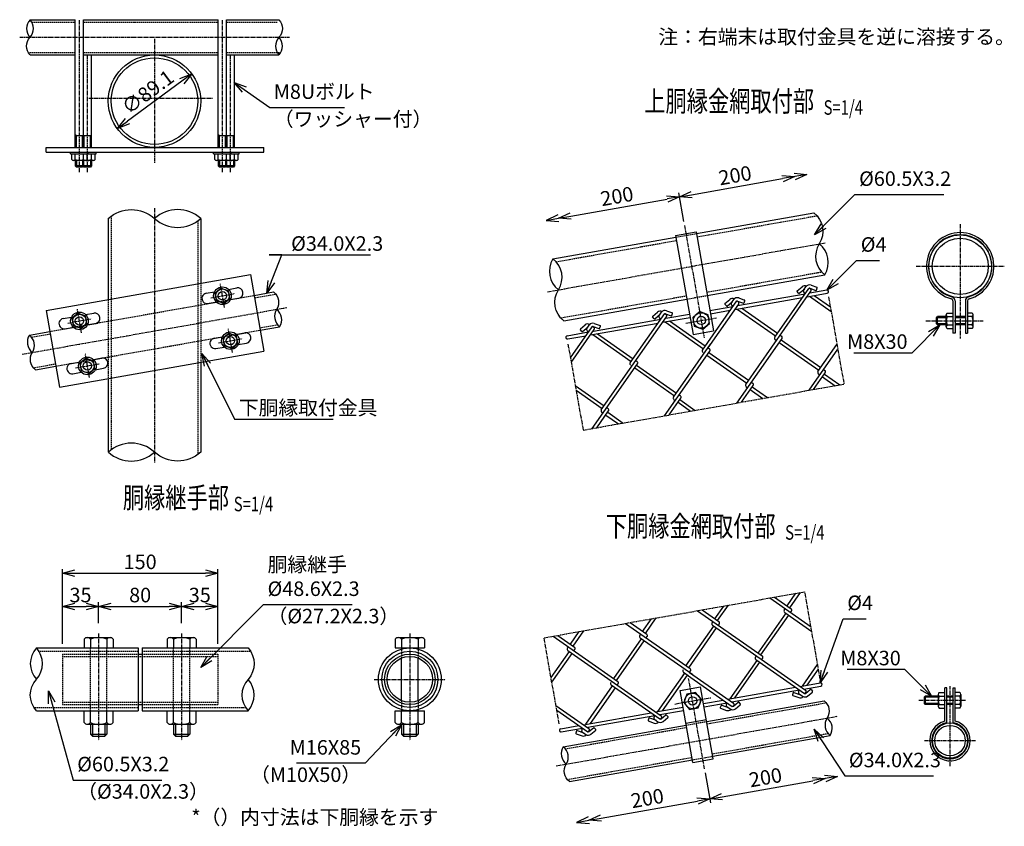
# Model space of a CAD drawing. Units: millimetres. Extents: x 863 to 7308, y -145 to 6803.
# Drawn here: x 966 to 1915, y 286 to 1064 of the extents above; entities that cross this region are included whole.
import ezdxf
from ezdxf.enums import TextEntityAlignment as Align

# ---------------------------------------------------------------- set-up
doc = ezdxf.new("R2010")
doc.units = ezdxf.units.MM
doc.header["$LTSCALE"] = 0.2
doc.linetypes.add('CENTER2', pattern=[28.575, 19.05, -3.175, 3.175, -3.175])
doc.linetypes.add('DASHED2', pattern=[9.525, 6.35, -3.175])
for name, color, linetype in [('CENTER', 6, 'CENTER2'), ('DASH', 30, 'DASHED2'), ('L', 7, 'Continuous'), ('M', 82, 'Continuous'), ('TEXT', 150, 'Continuous')]:
    doc.layers.add(name, color=color, linetype=linetype)
doc.styles.add('NCE', font='romans.shx', dxfattribs={"width": 0.8, "bigfont": 'extfont.shx'})
doc.styles.get("Standard").update_dxf_attribs({"font": 'romans.shx', "width": 0.8, "bigfont": 'extfont.shx'})
doc.dimstyles.new('NCE_new_4', dxfattribs={"dimscale": 4, "dimtxt": 3.5, "dimasz": 3, "dimexe": 1, "dimexo": 1, "dimgap": 1, "dimtad": 1, "dimdsep": 46, "dimtxsty": 'NCE', "dimblk": 'OPEN30', "dimcen": 0, "dimclrd": 7, "dimclre": 7, "dimclrt": 256, "dimaunit": 1, "dimadec": 1, "dimazin": 0, "dimtfac": 1, "dimtix": 1, "dimtmove": 2, "dimatfit": 2, "dimldrblk": 'OPEN30', "dimfxl": 0, "dimtolj": 1, "dimtzin": 0, "dimarcsym": 0})

# ---------------------------------------------------------------- blocks, each defined once
blk = doc.blocks.new('_OPEN30')
at = {"color": 0, "linetype": 'ByBlock'}
for p, q in [((-1, 0.268), (0, 0)), ((0, 0), (-1, -0.268)), ((0, 0), (-1, 0))]:
    blk.add_line(p, q, dxfattribs=at)
blk = doc.blocks.new('Break_Pipe')
blk.add_lwpolyline([(-0.5, 0, -0.388235), (0, 0)], format="xyb")
for centre, start, end in [((0.25, -0.273), 47.5641, 132.4359), ((0.25, 0.273), 227.5641, 312.4359)]:
    blk.add_arc(centre, 0.37, start, end)
blk = doc.blocks.new('Title & Scale')
at = {"layer": 'TEXT', "width": 0.75}
blk.add_attdef('図面名', text='', height=5, dxfattribs=at).set_placement((0, 0), align=Align.BOTTOM_RIGHT)
blk.add_attdef('縮尺', text='', height=3.5, dxfattribs=at).set_placement((0, -0.3), align=Align.BOTTOM_LEFT)
blk = doc.blocks.new('*D24')
at = {"layer": 'TEXT', "color": 7, "lineweight": -2}
for p, q in [((1626.57, 337.94), (1631.69, 308.92)), ((1526.19, 294.38), (1619.18, 310.78))]:
    blk.add_line(p, q, dxfattribs=at)
at = {"layer": 'TEXT', "color": 7, "lineweight": -2, "xscale": 12, "yscale": 12, "zscale": 12}
for p, rotation in [((1631, 312.86), 9.999999999998538), ((1514.37, 292.3), 189.9999999999985)]:
    blk.add_blockref('_OPEN30', p, dxfattribs=dict(at, rotation=rotation))
at = {"layer": 'TEXT', "insert": (1570.77, 313.41), "char_height": 14, "attachment_point": 5, "rotation": 10, "style": 'NCE'}
blk.add_mtext('\\A1;200', dxfattribs=at)
blk = doc.blocks.new('*D25')
at = {"layer": 'TEXT', "color": 7, "lineweight": -2}
for p, q in [((1626.57, 337.94), (1631.69, 308.92)), ((1642.81, 314.95), (1730.37, 330.38))]:
    blk.add_line(p, q, dxfattribs=at)
at = {"layer": 'TEXT', "color": 7, "lineweight": -2, "xscale": 12, "yscale": 12, "zscale": 12}
for p, rotation in [((1742.18, 332.47), 9.999999999998538), ((1631, 312.86), 189.9999999999985)]:
    blk.add_blockref('_OPEN30', p, dxfattribs=dict(at, rotation=rotation))
at = {"layer": 'TEXT', "insert": (1684.68, 333.5), "char_height": 14, "attachment_point": 5, "rotation": 10, "style": 'NCE'}
blk.add_mtext('\\A1;200', dxfattribs=at)
blk = doc.blocks.new('*D81')
at = {"layer": 'TEXT', "color": 7, "lineweight": -2}
for p, q in [((1006.82, 462.3), (1006.82, 502.3)), ((1018.82, 498.3), (1029.82, 498.3)), ((1041.82, 482.3), (1041.82, 502.3))]:
    blk.add_line(p, q, dxfattribs=at)
at = {"layer": 'TEXT', "color": 7, "lineweight": -2, "xscale": 12, "yscale": 12, "zscale": 12, "rotation": 180}
blk.add_blockref('_OPEN30', (1006.82, 498.3), dxfattribs=at)
at = {"layer": 'TEXT', "color": 7, "lineweight": -2, "xscale": 12, "yscale": 12, "zscale": 12}
blk.add_blockref('_OPEN30', (1041.82, 498.3), dxfattribs=at)
at = {"layer": 'TEXT', "insert": (1024.32, 509.3), "char_height": 14, "attachment_point": 5, "style": 'NCE'}
blk.add_mtext('\\A1;35', dxfattribs=at)
blk = doc.blocks.new('*D82')
at = {"layer": 'TEXT', "color": 7, "lineweight": -2}
for p, q in [((1041.82, 482.3), (1041.82, 502.3)), ((1053.82, 498.3), (1109.82, 498.3)), ((1121.82, 482.3), (1121.82, 502.3))]:
    blk.add_line(p, q, dxfattribs=at)
at = {"layer": 'TEXT', "color": 7, "lineweight": -2, "xscale": 12, "yscale": 12, "zscale": 12, "rotation": 180}
blk.add_blockref('_OPEN30', (1041.82, 498.3), dxfattribs=at)
at = {"layer": 'TEXT', "color": 7, "lineweight": -2, "xscale": 12, "yscale": 12, "zscale": 12}
blk.add_blockref('_OPEN30', (1121.82, 498.3), dxfattribs=at)
at = {"layer": 'TEXT', "insert": (1081.82, 509.3), "char_height": 14, "attachment_point": 5, "style": 'NCE'}
blk.add_mtext('\\A1;80', dxfattribs=at)
blk = doc.blocks.new('*D83')
at = {"layer": 'TEXT', "color": 7, "lineweight": -2}
for p, q in [((1121.82, 482.3), (1121.82, 502.3)), ((1133.82, 498.3), (1144.82, 498.3)), ((1156.82, 462.3), (1156.82, 502.3))]:
    blk.add_line(p, q, dxfattribs=at)
at = {"layer": 'TEXT', "color": 7, "lineweight": -2, "xscale": 12, "yscale": 12, "zscale": 12, "rotation": 180}
blk.add_blockref('_OPEN30', (1121.82, 498.3), dxfattribs=at)
at = {"layer": 'TEXT', "color": 7, "lineweight": -2, "xscale": 12, "yscale": 12, "zscale": 12}
blk.add_blockref('_OPEN30', (1156.82, 498.3), dxfattribs=at)
at = {"layer": 'TEXT', "insert": (1139.32, 509.3), "char_height": 14, "attachment_point": 5, "style": 'NCE'}
blk.add_mtext('\\A1;35', dxfattribs=at)
blk = doc.blocks.new('*D84')
at = {"layer": 'TEXT', "color": 7, "lineweight": -2}
for p, q in [((1006.82, 462.3), (1006.82, 534.3)), ((1156.82, 462.3), (1156.82, 534.3)), ((1018.82, 530.3), (1144.82, 530.3))]:
    blk.add_line(p, q, dxfattribs=at)
at = {"layer": 'TEXT', "color": 7, "lineweight": -2, "xscale": 12, "yscale": 12, "zscale": 12, "rotation": 180}
blk.add_blockref('_OPEN30', (1006.82, 530.3), dxfattribs=at)
at = {"layer": 'TEXT', "color": 7, "lineweight": -2, "xscale": 12, "yscale": 12, "zscale": 12}
blk.add_blockref('_OPEN30', (1156.82, 530.3), dxfattribs=at)
at = {"layer": 'TEXT', "insert": (1081.82, 541.3), "char_height": 14, "attachment_point": 5, "style": 'NCE'}
blk.add_mtext('\\A1;150', dxfattribs=at)
blk = doc.blocks.new('*D85')
at = {"layer": 'TEXT', "color": 7, "lineweight": -2}
for p, q in [((1605.86, 869.51), (1600.99, 897.09)), ((1496.88, 874.67), (1589.87, 891.06))]:
    blk.add_line(p, q, dxfattribs=at)
at = {"layer": 'TEXT', "color": 7, "lineweight": -2, "xscale": 12, "yscale": 12, "zscale": 12}
for p, rotation in [((1601.69, 893.15), 9.999999999998614), ((1485.06, 872.58), 189.9999999999986)]:
    blk.add_blockref('_OPEN30', p, dxfattribs=dict(at, rotation=rotation))
at = {"layer": 'TEXT', "insert": (1541.46, 893.7), "char_height": 14, "attachment_point": 5, "rotation": 10, "style": 'NCE'}
blk.add_mtext('\\A1;200', dxfattribs=at)
blk = doc.blocks.new('*D86')
at = {"layer": 'TEXT', "color": 7, "lineweight": -2}
for p, q in [((1613.5, 895.23), (1701.06, 910.67)), ((1605.86, 869.51), (1600.99, 897.09))]:
    blk.add_line(p, q, dxfattribs=at)
at = {"layer": 'TEXT', "color": 7, "lineweight": -2, "xscale": 12, "yscale": 12, "zscale": 12}
for p, rotation in [((1712.87, 912.75), 9.999999999998614), ((1601.69, 893.15), 189.9999999999986)]:
    blk.add_blockref('_OPEN30', p, dxfattribs=dict(at, rotation=rotation))
at = {"layer": 'TEXT', "insert": (1655.37, 913.78), "char_height": 14, "attachment_point": 5, "rotation": 10, "style": 'NCE'}
blk.add_mtext('\\A1;200', dxfattribs=at)
blk = doc.blocks.new('*D105')
at = {"layer": 'TEXT', "color": 7, "lineweight": -2}
blk.add_line((1121.87, 1004.7), (1069.52, 966), dxfattribs=at)
at = {"layer": 'TEXT', "color": 7, "lineweight": -2, "xscale": 12, "yscale": 12, "zscale": 12}
for p, rotation in [((1131.52, 1011.83), 36.47078809850197), ((1059.87, 958.87), 216.470788098502)]:
    blk.add_blockref('_OPEN30', p, dxfattribs=dict(at, rotation=rotation))
at = {"layer": 'TEXT', "insert": (1089.15, 994.2), "char_height": 14, "attachment_point": 5, "rotation": 36.47079, "style": 'NCE'}
blk.add_mtext('\\A1;∅89.1', dxfattribs=at)

msp = doc.modelspace()

# ---------------------------------------------------------------- linework, layer by layer
at = {"layer": 'CENTER'}
for p, q in [((1023.324, 916.902), (1023.324, 1063.902)), ((1161.197, 916.902), (1161.197, 1063.902)), ((965.697, 1046.902), (1225.684, 1046.902)), ((1095.691, 1045.352), (1095.691, 925.452)), ((1030.965, 916.902), (1030.965, 1029.902)), ((1168.838, 916.902), (1168.838, 1029.902)), ((1032.261, 988.293), (1152.261, 988.293)), ((1095.691, 882.265), (1095.691, 637.076)), ((1606.55, 865.57), (1625.651, 757.242)), ((1872.426, 866.664), (1872.426, 756.664)), ((1474.505, 801.656), (1742.299, 848.875)), ((1829.926, 826.164), (1914.926, 826.164)), ((1163.194, 786.497), (1159.201, 809.148)), ((1149.872, 795.826), (1172.523, 799.82)), ((1745.535, 796.632), (1760.345, 712.636)), ((968.158, 741.445), (1223.223, 786.42)), ((1025.321, 762.187), (1021.327, 784.837)), ((1011.999, 771.515), (1034.65, 775.509)), ((1607.927, 771.379), (1637.471, 776.588)), ((1839.426, 773.664), (1894.926, 773.664)), ((1170.835, 743.166), (1166.841, 765.817)), ((1157.513, 752.494), (1180.163, 756.488)), ((1494.27, 751.261), (1508.898, 668.299)), ((1032.962, 718.855), (1028.968, 741.506)), ((1019.64, 728.184), (1042.29, 732.177)), ((1508.898, 668.299), (1760.345, 712.636)), ((1471.182, 468.135), (1722.629, 512.472)), ((1737.44, 428.475), (1722.629, 512.472)), ((1041.819, 472.352), (1041.819, 369.352)), ((1121.819, 472.352), (1121.819, 369.352)), ((1341.819, 472.352), (1341.819, 369.352)), ((1485.81, 385.172), (1471.182, 468.135)), ((1307.519, 428.052), (1376.119, 428.052)), ((1625.88, 341.88), (1610.532, 428.919)), ((1862.576, 344.496), (1862.576, 421.44)), ((1597.431, 404.27), (1631.969, 410.36)), ((1832.576, 407.844), (1878.076, 407.844)), ((1482.808, 344.611), (1753.951, 392.421)), ((1838.076, 368.996), (1887.076, 368.996))]:
    msp.add_line(p, q, dxfattribs=at)
at = {"layer": 'DASH'}
for p, q in [((977.365, 1061.602), (1019.324, 1061.602)), ((1027.324, 1061.602), (1157.198, 1061.602)), ((1165.198, 1061.602), (1214.016, 1061.602)), ((974.028, 1032.202), (1019.324, 1032.202)), ((1027.324, 1032.202), (1157.198, 1032.202)), ((1165.198, 1032.202), (1217.353, 1032.202)), ((1053.941, 874.557), (1053.941, 649.368)), ((1618.649, 854.54), (1734.206, 874.915)), ((1137.441, 869.974), (1137.441, 644.785)), ((1598.397, 854.218), (1618.093, 857.691)), ((1482.758, 830.578), (1598.953, 851.067)), ((1628.043, 801.262), (1738.8, 820.791)), ((1140.241, 809.867), (1140.241, 733.71)), ((994.648, 763.379), (1191.61, 798.108)), ((1192.009, 795.843), (1212.466, 799.45)), ((1487.353, 776.454), (1608.347, 797.789)), ((1608.903, 794.637), (1628.599, 798.11)), ((1051.141, 794.156), (1051.141, 717.999)), ((1197.115, 766.89), (1214.285, 769.917)), ((977.097, 757.948), (995.048, 761.114)), ((1000.552, 729.895), (1197.514, 764.625)), ((978.915, 728.416), (1000.153, 732.16)), ((1033.819, 397.802), (1033.819, 458.302)), ((1049.819, 397.802), (1049.819, 458.302)), ((1113.819, 397.802), (1113.819, 458.302)), ((1129.819, 397.802), (1129.819, 458.302)), ((1333.819, 456.947), (1333.819, 448.545)), ((1349.819, 456.947), (1349.819, 448.545)), ((983.603, 455.102), (1079.819, 455.102)), ((1006.819, 452.352), (1006.819, 403.752)), ((1006.819, 452.352), (1079.819, 452.352)), ((1006.819, 450.052), (1156.819, 450.052)), ((1083.819, 455.102), (1187.603, 455.102)), ((1083.819, 452.352), (1156.819, 452.352)), ((1156.819, 452.352), (1156.819, 403.752)), ((980.035, 401.001), (1079.819, 401.001)), ((1006.819, 406.052), (1156.819, 406.052)), ((1006.819, 403.752), (1079.819, 403.752)), ((1083.819, 403.752), (1156.819, 403.752)), ((1083.819, 401.001), (1184.035, 401.001)), ((1333.819, 407.558), (1333.819, 399.156)), ((1349.819, 407.558), (1349.819, 399.156)), ((1628.394, 385.209), (1743.194, 405.451)), ((1491.747, 361.114), (1608.698, 381.736)), ((1608.298, 384.001), (1627.994, 387.474)), ((1633.499, 356.256), (1745.013, 375.918)), ((1493.565, 331.581), (1613.803, 352.783)), ((1614.202, 350.517), (1633.899, 353.99))]:
    msp.add_line(p, q, dxfattribs=at)
at = {"layer": 'M'}
for p, q in [((975.697, 1063.902), (1019.324, 1063.902)), ((1019.324, 940.802), (1019.324, 1063.902)), ((1027.324, 940.802), (1027.324, 1063.902)), ((1027.324, 1063.902), (1157.198, 1063.902)), ((1157.198, 940.802), (1157.198, 1063.902)), ((1165.198, 1063.902), (1215.684, 1063.902)), ((1165.198, 940.802), (1165.198, 1063.902)), ((975.697, 1029.902), (1019.324, 1029.902)), ((1027.324, 1029.902), (1157.198, 1029.902)), ((1034.965, 940.802), (1034.965, 1029.902)), ((1165.198, 1029.902), (1215.684, 1029.902)), ((1172.838, 940.802), (1172.838, 1029.902)), ((1020.324, 951.902), (1019.324, 952.902)), ((1026.324, 951.902), (1020.324, 951.902)), ((1020.324, 940.802), (1020.324, 951.902)), ((1026.324, 951.902), (1027.324, 952.902)), ((1026.324, 940.802), (1026.324, 951.902)), ((1027.965, 951.902), (1027.324, 952.542)), ((1033.965, 951.902), (1027.965, 951.902)), ((1027.965, 940.802), (1027.965, 951.902)), ((1033.965, 951.902), (1034.965, 952.902)), ((1033.965, 940.802), (1033.965, 951.902)), ((1158.197, 951.902), (1157.198, 952.902)), ((1164.197, 951.902), (1158.197, 951.902)), ((1158.198, 940.802), (1158.198, 951.902)), ((1164.197, 951.902), (1165.198, 952.902)), ((1164.198, 940.802), (1164.198, 951.902)), ((1165.838, 951.902), (1165.198, 952.542)), ((1171.838, 951.902), (1165.838, 951.902)), ((1165.838, 940.802), (1165.838, 951.902)), ((1171.838, 951.902), (1172.838, 952.902)), ((1171.838, 940.802), (1171.838, 951.902)), ((991.089, 940.802), (1201.074, 940.802)), ((991.089, 936.302), (991.089, 940.802)), ((1201.074, 936.302), (1201.074, 940.802)), ((991.089, 936.302), (1201.074, 936.302)), ((1014.824, 934.702), (1014.824, 936.302)), ((1014.824, 934.702), (1031.824, 934.702)), ((1015.824, 929.205), (1015.824, 934.705)), ((1019.324, 929.205), (1019.324, 934.705)), ((1027.324, 929.205), (1027.324, 934.705)), ((1030.824, 929.205), (1030.824, 934.705)), ((1031.824, 934.702), (1031.824, 936.302)), ((1031.824, 934.702), (1039.465, 934.702)), ((1034.965, 929.205), (1034.965, 934.705)), ((1038.465, 929.205), (1038.465, 934.705)), ((1039.465, 934.702), (1039.465, 936.302)), ((1152.697, 934.702), (1152.697, 936.302)), ((1152.697, 934.702), (1169.697, 934.702)), ((1153.697, 929.205), (1153.697, 934.705)), ((1157.197, 929.205), (1157.197, 934.705)), ((1165.197, 929.205), (1165.197, 934.705)), ((1168.697, 929.205), (1168.697, 934.705)), ((1169.697, 934.702), (1169.697, 936.302)), ((1169.697, 934.702), (1177.338, 934.702)), ((1172.838, 929.205), (1172.838, 934.705)), ((1176.338, 929.205), (1176.338, 934.705)), ((1177.338, 934.702), (1177.338, 936.302)), ((1029.074, 928.205), (1017.574, 928.205)), ((1019.324, 928.205), (1019.324, 922.902)), ((1027.324, 922.902), (1019.324, 922.902)), ((1020.324, 921.902), (1019.324, 922.902)), ((1020.324, 928.205), (1020.324, 921.902)), ((1026.324, 921.902), (1020.324, 921.902)), ((1036.715, 928.205), (1025.215, 928.205)), ((1027.32, 922.906), (1026.32, 921.906)), ((1026.324, 928.205), (1026.324, 921.902)), ((1027.145, 922.73), (1027.969, 921.906)), ((1027.324, 928.205), (1027.324, 922.902)), ((1034.965, 922.902), (1027.324, 922.902)), ((1033.965, 921.902), (1027.965, 921.902)), ((1034.961, 922.906), (1033.961, 921.906)), ((1033.965, 928.205), (1033.965, 921.902)), ((1034.965, 928.205), (1034.965, 922.902)), ((1166.947, 928.205), (1155.447, 928.205)), ((1157.197, 928.205), (1157.197, 922.902)), ((1165.197, 922.902), (1157.197, 922.902)), ((1158.198, 921.902), (1157.198, 922.902)), ((1158.197, 928.205), (1158.197, 921.902)), ((1164.197, 921.902), (1158.197, 921.902)), ((1174.588, 928.205), (1163.088, 928.205)), ((1165.194, 922.906), (1164.194, 921.906)), ((1164.197, 928.205), (1164.197, 921.902)), ((1165.018, 922.73), (1165.842, 921.906)), ((1165.197, 928.205), (1165.197, 922.902)), ((1172.838, 922.902), (1165.197, 922.902)), ((1171.838, 921.902), (1165.838, 921.902)), ((1172.834, 922.906), (1171.834, 921.906)), ((1171.838, 928.205), (1171.838, 921.902)), ((1172.838, 928.205), (1172.838, 922.902)), ((1618.093, 857.691), (1731.25, 877.644)), ((1051.141, 872.265), (1051.141, 794.156)), ((1140.241, 872.265), (1140.241, 809.867)), ((1598.091, 855.955), (1617.787, 859.428)), ((1598.091, 855.955), (1614.935, 760.429)), ((1617.787, 859.428), (1634.631, 763.902)), ((1479.803, 833.307), (1598.397, 854.218)), ((991.089, 783.567), (1188.05, 818.297)), ((1188.05, 818.297), (1201.074, 744.436)), ((1628.599, 798.11), (1741.756, 818.063)), ((1728.572, 807.972), (1734.163, 805.937)), ((1145.557, 800.142), (1153.56, 801.553)), ((1159.895, 805.209), (1154.144, 800.395)), ((1155.449, 792.993), (1154.144, 800.395)), ((1159.895, 805.209), (1166.946, 802.653)), ((1168.251, 795.25), (1166.946, 802.653)), ((1167.099, 803.94), (1175.101, 805.352)), ((1191.61, 798.108), (1210.423, 801.426)), ((1657.798, 788.295), (1722.978, 799.788)), ((1665.655, 712.353), (1728.519, 802.132)), ((1693.547, 757.768), (1726.459, 804.77)), ((1716.59, 800.212), (1715.176, 801.897)), ((1715.238, 802.601), (1719.892, 806.506)), ((1717.295, 800.15), (1722.47, 804.493)), ((1721.442, 803.183), (1723.714, 806.428)), ((1721.838, 800.95), (1723.149, 800.032)), ((1724.833, 796.866), (1744.279, 800.295)), ((1727.186, 805.018), (1728.13, 804.357)), ((1727.434, 800.574), (1743.724, 803.446)), ((1727.497, 804.958), (1733.069, 802.93)), ((1731.556, 798.052), (1747.216, 787.086)), ((1733.71, 803.229), (1734.462, 805.296)), ((1147.294, 790.294), (1155.296, 791.705)), ((1162.5, 790.437), (1155.449, 792.993)), ((1162.5, 790.437), (1168.251, 795.25)), ((1168.835, 794.092), (1176.838, 795.503)), ((1490.309, 773.726), (1608.903, 794.637)), ((1623.912, 745.489), (1657.179, 792.999)), ((1629.401, 747.75), (1658.882, 789.854)), ((1646.954, 787.933), (1645.54, 789.618)), ((1645.601, 790.322), (1650.255, 794.227)), ((1647.658, 787.871), (1652.833, 792.214)), ((1651.805, 790.904), (1654.077, 794.149)), ((1652.201, 788.671), (1653.512, 787.753)), ((1655.196, 784.587), (1720.382, 796.081)), ((1657.55, 792.739), (1658.494, 792.078)), ((1657.86, 792.679), (1663.432, 790.651)), ((1658.935, 795.693), (1664.527, 793.658)), ((1664.073, 790.95), (1664.826, 793.017)), ((1727.099, 797.266), (1748.002, 782.629)), ((1865.426, 792.859), (1865.426, 761.664)), ((1867.426, 792.859), (1867.426, 761.664)), ((1877.426, 792.859), (1877.426, 761.664)), ((1879.426, 792.859), (1879.426, 761.664)), ((991.089, 783.567), (1004.112, 709.707)), ((1022.022, 780.898), (1016.27, 776.085)), ((1022.022, 780.898), (1029.073, 778.342)), ((1029.225, 779.63), (1037.228, 781.041)), ((1554.275, 733.21), (1587.542, 780.719)), ((1575.965, 778.043), (1580.619, 781.948)), ((1578.022, 775.592), (1583.197, 779.934)), ((1582.169, 778.624), (1584.441, 781.869)), ((1587.913, 780.459), (1588.857, 779.798)), ((1588.224, 780.4), (1593.796, 778.371)), ((1588.579, 776.09), (1611.462, 780.125)), ((1589.299, 783.414), (1594.89, 781.378)), ((1594.437, 778.67), (1595.189, 780.738)), ((1631.158, 783.598), (1653.341, 787.51)), ((1631.714, 780.447), (1650.746, 783.803)), ((1657.462, 784.987), (1694.469, 759.074)), ((1661.92, 785.773), (1696.305, 761.696)), ((1858.926, 767.914), (1858.926, 779.414)), ((1859.926, 781.164), (1865.426, 781.164)), ((1883.926, 781.164), (1879.426, 781.164)), ((1884.926, 767.914), (1884.926, 779.414)), ((1007.684, 775.831), (1015.687, 777.242)), ((1017.576, 768.682), (1016.27, 776.085)), ((1024.627, 766.126), (1030.378, 770.939)), ((1030.378, 770.939), (1029.073, 778.342)), ((1030.962, 769.782), (1038.965, 771.193)), ((1506.327, 765.765), (1510.98, 769.67)), ((1512.531, 766.347), (1514.803, 769.592)), ((1515.921, 760.029), (1581.109, 771.524)), ((1518.942, 763.811), (1583.705, 775.231)), ((1519.661, 771.136), (1525.252, 769.101)), ((1526.383, 687.797), (1589.247, 777.576)), ((1577.317, 775.653), (1575.903, 777.339)), ((1582.565, 776.391), (1583.876, 775.473)), ((1585.56, 772.309), (1612.017, 776.974)), ((1587.825, 772.708), (1624.829, 746.798)), ((1592.282, 773.494), (1626.664, 749.419)), ((1849.426, 776.664), (1850.426, 777.664)), ((1849.426, 770.664), (1849.426, 776.664)), ((1858.926, 776.664), (1849.426, 776.664)), ((1858.926, 770.664), (1849.426, 770.664)), ((1850.426, 769.664), (1849.426, 770.664)), ((1858.926, 777.664), (1850.426, 777.664)), ((1850.426, 769.664), (1850.426, 777.664)), ((1858.926, 769.664), (1850.426, 769.664)), ((1859.926, 777.664), (1865.426, 777.664)), ((1859.926, 769.664), (1865.426, 769.664)), ((1877.426, 777.664), (1867.426, 777.664)), ((1877.426, 776.664), (1867.426, 776.664)), ((1877.426, 770.664), (1867.426, 770.664)), ((1877.426, 769.664), (1867.426, 769.664)), ((1883.926, 777.664), (1879.426, 777.664)), ((1883.926, 769.664), (1879.426, 769.664)), ((975.054, 759.924), (994.648, 763.379)), ((1009.42, 765.983), (1017.423, 767.394)), ((1024.627, 766.126), (1017.576, 768.682)), ((1167.536, 761.877), (1161.784, 757.064)), ((1167.536, 761.877), (1174.587, 759.321)), ((1174.739, 760.609), (1182.742, 762.02)), ((1197.514, 764.625), (1216.327, 767.942)), ((1493.458, 759.318), (1514.068, 762.952)), ((1496.6, 738.016), (1517.549, 767.934)), ((1497.385, 733.559), (1519.608, 765.297)), ((1507.679, 763.376), (1506.265, 765.061)), ((1508.384, 763.314), (1513.559, 767.657)), ((1512.927, 764.114), (1514.238, 763.196)), ((1518.189, 760.429), (1555.196, 734.516)), ((1518.275, 768.182), (1519.219, 767.521)), ((1518.586, 768.122), (1524.158, 766.094)), ((1522.647, 761.215), (1557.032, 737.138)), ((1524.799, 766.393), (1525.551, 768.46)), ((1555.379, 766.985), (1555.604, 766.828)), ((1614.935, 760.429), (1634.631, 763.902)), ((1698.926, 759.861), (1700.237, 758.943)), ((1859.926, 766.164), (1865.426, 766.164)), ((1867.426, 761.664), (1865.426, 761.664)), ((1877.426, 761.664), (1879.426, 761.664)), ((1883.926, 766.164), (1879.426, 766.164)), ((1153.198, 756.811), (1161.2, 758.222)), ((1163.089, 749.661), (1161.784, 757.064)), ((1170.14, 747.105), (1175.892, 751.919)), ((1175.892, 751.919), (1174.587, 759.321)), ((1176.476, 750.761), (1184.478, 752.172)), ((1494.014, 756.167), (1511.473, 759.245)), ((1596.018, 700.074), (1631.835, 751.226)), ((1657.002, 694.416), (1700.627, 756.718)), ((1693.944, 755.536), (1695.255, 754.618)), ((1697.876, 752.782), (1736.212, 725.939)), ((1699.712, 755.404), (1738.048, 728.56)), ((1735.292, 724.632), (1753.613, 750.797)), ((1004.112, 709.707), (1201.074, 744.436)), ((1154.934, 746.963), (1162.937, 748.374)), ((1170.14, 747.105), (1163.089, 749.661)), ((1587.365, 682.138), (1630.989, 744.44)), ((1628.24, 740.503), (1666.576, 713.66)), ((1629.29, 747.581), (1630.6, 746.664)), ((1630.075, 743.124), (1668.412, 716.281)), ((1726.639, 706.695), (1754.398, 746.34)), ((1015.324, 732.5), (1023.327, 733.911)), ((1029.662, 737.567), (1023.911, 732.753)), ((1025.216, 725.351), (1023.911, 732.753)), ((1029.662, 737.567), (1036.713, 735.01)), ((1038.019, 727.608), (1036.713, 735.01)), ((1036.866, 736.298), (1044.869, 737.709)), ((1140.241, 733.076), (1140.241, 647.076)), ((1517.729, 669.859), (1561.353, 732.161)), ((1559.654, 735.303), (1560.964, 734.385)), ((980.958, 726.44), (1000.552, 729.895)), ((1017.061, 722.652), (1025.064, 724.063)), ((1032.267, 722.794), (1025.216, 725.351)), ((1032.267, 722.794), (1038.019, 727.608)), ((1038.603, 726.45), (1046.605, 727.861)), ((1558.603, 728.225), (1596.94, 701.381)), ((1560.439, 730.846), (1598.775, 704.002)), ((1731.095, 707.482), (1742.37, 723.583)), ((1735.688, 722.4), (1736.998, 721.482)), ((1740.669, 726.725), (1741.98, 725.807)), ((1741.455, 722.268), (1756.246, 711.912)), ((1051.141, 717.999), (1051.141, 647.076)), ((1671.033, 714.445), (1672.344, 713.528)), ((1739.619, 719.647), (1751.789, 711.125)), ((1501.332, 711.194), (1529.138, 691.724)), ((1502.119, 706.737), (1527.303, 689.102)), ((1661.459, 695.203), (1672.734, 711.304)), ((1666.051, 710.121), (1667.362, 709.203)), ((1669.983, 707.368), (1682.153, 698.846)), ((1671.819, 709.989), (1686.61, 699.632)), ((1591.821, 682.924), (1603.096, 699.025)), ((1596.415, 697.842), (1597.726, 696.925)), ((1600.347, 695.089), (1612.517, 686.568)), ((1601.396, 702.167), (1602.707, 701.249)), ((1602.182, 697.71), (1616.973, 687.354)), ((1522.185, 670.646), (1533.46, 686.747)), ((1526.778, 685.564), (1528.089, 684.646)), ((1531.759, 689.888), (1533.07, 688.971)), ((1532.546, 685.431), (1547.337, 675.075)), ((1530.71, 682.81), (1542.88, 674.289)), ((1688.924, 506.527), (1728.569, 478.767)), ((1693.381, 507.312), (1709.483, 496.038)), ((1705.547, 498.798), (1714.068, 510.967)), ((1708.177, 496.957), (1718.533, 511.748)), ((1619.288, 494.249), (1681.59, 450.625)), ((1623.745, 495.033), (1639.846, 483.759)), ((1635.916, 486.515), (1644.437, 498.685)), ((1638.537, 484.68), (1648.894, 499.471)), ((1702.794, 494.866), (1703.711, 496.176)), ((1708.959, 492.502), (1709.877, 493.813)), ((1566.28, 474.236), (1574.801, 486.406)), ((1568.901, 472.401), (1579.258, 487.192)), ((1677.657, 453.382), (1704.5, 491.718)), ((1680.283, 451.542), (1707.127, 489.879)), ((1703.19, 492.631), (1729.355, 474.31)), ((1499.264, 460.122), (1509.621, 474.913)), ((1549.651, 481.969), (1611.953, 438.345)), ((1554.107, 482.754), (1570.209, 471.48)), ((1608.023, 441.101), (1634.866, 479.437)), ((1610.647, 439.264), (1637.491, 477.6)), ((1633.156, 482.588), (1634.073, 483.898)), ((1633.553, 480.352), (1723.332, 417.488)), ((1639.323, 480.223), (1640.241, 481.534)), ((1027.819, 466.802), (1027.819, 458.302)), ((1030.819, 468.302), (1052.819, 468.302)), ((1033.819, 466.802), (1033.819, 458.302)), ((1049.819, 466.802), (1049.819, 458.302)), ((1055.819, 466.802), (1055.819, 458.302)), ((1107.819, 466.802), (1107.819, 458.302)), ((1110.819, 468.302), (1132.819, 468.302)), ((1113.819, 466.802), (1113.819, 458.302)), ((1129.819, 466.802), (1129.819, 458.302)), ((1135.819, 466.802), (1135.819, 458.302)), ((1327.819, 466.802), (1327.819, 458.302)), ((1330.819, 468.302), (1352.819, 468.302)), ((1333.819, 466.802), (1333.819, 458.302)), ((1349.819, 466.802), (1349.819, 458.302)), ((1355.819, 466.802), (1355.819, 458.302)), ((1480.014, 469.689), (1542.316, 426.065)), ((1484.472, 470.475), (1500.573, 459.201)), ((1496.643, 461.957), (1505.165, 474.127)), ((1538.39, 428.819), (1565.234, 467.155)), ((1541.008, 426.986), (1567.851, 465.323)), ((1563.527, 470.304), (1564.444, 471.615)), ((1563.917, 468.074), (1614.489, 432.663)), ((1569.686, 467.944), (1570.604, 469.255)), ((981.819, 458.302), (1079.819, 458.302)), ((1079.819, 458.302), (1079.819, 397.802)), ((1083.819, 458.302), (1083.819, 397.802)), ((1083.819, 458.302), (1185.819, 458.302)), ((1327.819, 458.302), (1355.819, 458.302)), ((1333.819, 458.302), (1333.819, 456.947)), ((1349.819, 458.302), (1349.819, 456.947)), ((1493.89, 458.025), (1494.808, 459.336)), ((1494.282, 455.794), (1584.061, 392.93)), ((1500.05, 455.665), (1500.968, 456.976)), ((1079.819, 452.352), (1083.819, 452.352)), ((1333.819, 407.558), (1333.819, 448.545)), ((1349.819, 407.558), (1349.819, 448.545)), ((1477.959, 429.695), (1495.593, 454.88)), ((1478.744, 425.238), (1498.214, 453.044)), ((1650.694, 409.295), (1676.608, 446.303)), ((1674.906, 449.447), (1675.824, 450.758)), ((1675.297, 447.216), (1722.299, 414.305)), ((1681.067, 447.087), (1681.984, 448.398)), ((1655.151, 410.081), (1679.229, 444.468)), ((1720.335, 421.575), (1734.97, 442.476)), ((1724.796, 422.361), (1735.759, 438.018)), ((1581.061, 397.017), (1606.971, 434.02)), ((1585.509, 397.802), (1609.587, 432.189)), ((1604.825, 430.961), (1606.97, 434.025)), ((1605.661, 434.938), (1610.033, 431.877)), ((1609.588, 432.188), (1652.663, 402.027)), ((1611.428, 434.806), (1653.696, 405.209)), ((1611.43, 434.809), (1612.348, 436.119)), ((1511.416, 384.737), (1537.331, 421.748)), ((1515.873, 385.523), (1539.953, 419.913)), ((1536.025, 422.659), (1582.746, 389.944)), ((1541.794, 422.529), (1542.712, 423.84)), ((1602.421, 417.335), (1622.117, 420.808)), ((1634.333, 351.528), (1622.117, 420.808)), ((1648.431, 408.896), (1713.616, 420.39)), ((1652.143, 406.301), (1717.323, 417.794)), ((1718.067, 421.175), (1737.513, 424.604)), ((1721.779, 418.58), (1738.069, 421.452)), ((1723.33, 414.481), (1727.872, 418.293)), ((1728.577, 418.231), (1729.991, 416.546)), ((1857.576, 387.844), (1857.576, 419.844)), ((1859.576, 419.844), (1857.576, 419.844)), ((1859.576, 386.237), (1859.576, 419.844)), ((1865.576, 386.237), (1865.576, 419.844)), ((1865.576, 419.844), (1867.576, 419.844)), ((1867.576, 387.844), (1867.576, 419.844)), ((1614.636, 348.055), (1602.421, 417.335)), ((1711.458, 415.211), (1710.706, 413.144)), ((1711.004, 412.503), (1716.713, 410.425)), ((1712.099, 415.51), (1718.447, 413.199)), ((1716.641, 416.312), (1717.559, 417.623)), ((1717.033, 414.079), (1720.278, 411.806)), ((1723.058, 414.319), (1723.719, 415.263)), ((1725.371, 412.017), (1729.929, 415.842)), ((1838.576, 411.844), (1837.576, 410.844)), ((1837.576, 410.844), (1837.576, 404.844)), ((1851.076, 410.844), (1837.576, 410.844)), ((1851.076, 411.844), (1838.576, 411.844)), ((1838.576, 411.844), (1838.576, 403.844)), ((1851.076, 413.594), (1851.076, 402.094)), ((1852.076, 415.344), (1857.576, 415.344)), ((1852.076, 411.844), (1857.576, 411.844)), ((1865.576, 411.844), (1859.576, 411.844)), ((1865.576, 410.844), (1859.576, 410.844)), ((1872.076, 415.344), (1867.576, 415.344)), ((1872.076, 411.844), (1867.576, 411.844)), ((1873.076, 413.594), (1873.076, 402.094)), ((1079.819, 403.752), (1083.819, 403.752)), ((1333.819, 399.156), (1333.819, 397.802)), ((1349.819, 399.156), (1349.819, 397.802)), ((1482.686, 402.875), (1514.424, 380.652)), ((1578.795, 396.617), (1605.251, 401.282)), ((1624.947, 404.755), (1643.979, 408.111)), ((1625.503, 401.604), (1647.686, 405.516)), ((1627.994, 387.474), (1741.151, 407.427)), ((1641.822, 402.932), (1641.069, 400.865)), ((1641.368, 400.224), (1647.076, 398.146)), ((1642.462, 403.231), (1648.811, 400.921)), ((1647.005, 404.034), (1647.923, 405.344)), ((1647.396, 401.8), (1650.641, 399.528)), ((1653.422, 402.04), (1654.083, 402.984)), ((1653.693, 402.202), (1658.236, 406.014)), ((1655.735, 399.738), (1660.293, 403.563)), ((1658.94, 405.952), (1660.355, 404.267)), ((1851.076, 404.844), (1837.576, 404.844)), ((1837.576, 404.844), (1838.576, 403.844)), ((1851.076, 403.844), (1838.576, 403.844)), ((1852.076, 403.844), (1857.576, 403.844)), ((1852.076, 400.344), (1857.576, 400.344)), ((1865.576, 404.844), (1859.576, 404.844)), ((1865.576, 403.844), (1859.576, 403.844)), ((1872.076, 403.844), (1867.576, 403.844)), ((1872.076, 400.344), (1867.576, 400.344)), ((981.819, 397.802), (1079.819, 397.802)), ((1027.819, 386.302), (1027.819, 397.802)), ((1033.819, 386.302), (1033.819, 397.802)), ((1049.819, 386.302), (1049.819, 397.802)), ((1055.819, 386.302), (1055.819, 397.802)), ((1083.819, 397.802), (1185.819, 397.802)), ((1107.819, 386.302), (1107.819, 397.802)), ((1113.819, 386.302), (1113.819, 397.802)), ((1129.819, 386.302), (1129.819, 397.802)), ((1135.819, 386.302), (1135.819, 397.802)), ((1327.819, 386.302), (1327.819, 397.802)), ((1327.819, 397.802), (1355.819, 397.802)), ((1333.819, 386.302), (1333.819, 397.802)), ((1349.819, 386.302), (1349.819, 397.802)), ((1355.819, 386.302), (1355.819, 397.802)), ((1483.472, 398.418), (1513.39, 377.469)), ((1509.158, 384.339), (1574.343, 395.832)), ((1513.287, 381.817), (1578.05, 393.237)), ((1548.605, 391.296), (1548.762, 391.521)), ((1548.61, 391.298), (1548.768, 391.523)), ((1572.184, 390.653), (1571.432, 388.586)), ((1572.825, 390.952), (1579.173, 388.642)), ((1577.368, 391.755), (1578.285, 393.065)), ((1577.759, 389.521), (1581.004, 387.249)), ((1582.923, 394.096), (1605.807, 398.131)), ((1583.785, 389.761), (1584.446, 390.705)), ((1584.056, 389.923), (1588.599, 393.735)), ((1586.097, 387.459), (1590.655, 391.284)), ((1589.303, 393.674), (1590.717, 391.988)), ((1607.977, 385.821), (1627.674, 389.294)), ((1030.819, 384.802), (1052.819, 384.802)), ((1033.819, 384.802), (1033.819, 375.302)), ((1035.819, 384.802), (1035.819, 373.302)), ((1047.819, 384.802), (1047.819, 373.302)), ((1049.819, 384.802), (1049.819, 375.302)), ((1110.819, 384.802), (1132.819, 384.802)), ((1113.819, 384.802), (1113.819, 375.302)), ((1115.819, 384.802), (1115.819, 373.302)), ((1127.819, 384.802), (1127.819, 373.302)), ((1129.819, 384.802), (1129.819, 375.302)), ((1330.819, 384.802), (1352.819, 384.802)), ((1333.819, 384.802), (1333.819, 375.302)), ((1335.819, 384.802), (1335.819, 373.302)), ((1347.819, 384.802), (1347.819, 373.302)), ((1349.819, 384.802), (1349.819, 375.302)), ((1487.247, 380.475), (1504.706, 383.554)), ((1487.803, 377.324), (1508.413, 380.958)), ((1489.704, 363.09), (1608.298, 384.001)), ((1507.732, 379.476), (1508.65, 380.787)), ((1514.42, 377.645), (1518.963, 381.456)), ((1519.667, 381.395), (1521.082, 379.71)), ((1571.73, 387.945), (1577.439, 385.868)), ((1033.819, 375.302), (1035.819, 373.302)), ((1033.819, 375.302), (1049.819, 375.302)), ((1035.819, 373.302), (1047.819, 373.302)), ((1047.819, 373.302), (1049.819, 375.302)), ((1113.819, 375.302), (1115.819, 373.302)), ((1113.819, 375.302), (1129.819, 375.302)), ((1115.819, 373.302), (1127.819, 373.302)), ((1127.819, 373.302), (1129.819, 375.302)), ((1333.819, 375.302), (1335.819, 373.302)), ((1333.819, 375.302), (1349.819, 375.302)), ((1335.819, 373.302), (1347.819, 373.302)), ((1347.819, 373.302), (1349.819, 375.302)), ((1502.549, 378.375), (1501.796, 376.307)), ((1502.095, 375.667), (1507.804, 373.589)), ((1503.189, 378.674), (1509.538, 376.363)), ((1508.123, 377.242), (1511.368, 374.97)), ((1514.149, 377.482), (1514.81, 378.426)), ((1516.462, 375.18), (1521.02, 379.005)), ((1633.899, 353.99), (1747.055, 373.943)), ((1614.636, 348.055), (1634.333, 351.528)), ((1495.608, 329.606), (1614.202, 350.517))]:
    msp.add_line(p, q, dxfattribs=at)
for points in [[(1616.065, 768.417), (1624.203, 765.455), (1630.837, 771.021), (1629.333, 779.55), (1621.195, 782.512), (1614.561, 776.945)], [(1608.786, 413.888), (1605.824, 405.75), (1611.391, 399.116), (1619.919, 400.619), (1622.881, 408.757), (1617.315, 415.392)]]:
    msp.add_lwpolyline(points, close=True, dxfattribs=at)
for centre, radius in [((1095.691, 985.352), 44.55), ((1095.691, 985.352), 41.75), ((1872.426, 826.164), 30.25), ((1872.426, 826.164), 27.05), ((1161.197, 797.823), 8.5), ((1161.197, 797.823), 6.5), ((1161.197, 797.823), 4), ((1023.324, 773.512), 8.5), ((1023.324, 773.512), 6.5), ((1622.699, 773.983), 7.5), ((1023.324, 773.512), 4), ((1622.699, 773.983), 4), ((1168.838, 754.491), 8.5), ((1168.838, 754.491), 6.5), ((1168.838, 754.491), 4), ((1030.965, 730.18), 8.5), ((1030.965, 730.18), 6.5), ((1030.965, 730.18), 4), ((1341.819, 428.052), 30.25), ((1341.819, 428.052), 27.05), ((1341.819, 428.052), 24.3), ((1341.819, 428.052), 22), ((1614.353, 407.254), 7.5), ((1614.353, 407.254), 4), ((1862.576, 368.996), 17), ((1862.576, 368.996), 14.7)]:
    msp.add_circle(centre, radius, dxfattribs=at)
for centre, radius, start, end in [((1017.574, 930.237), 2.031, 210.510237, 329.489763), ((1023.324, 936.705), 8.5, 241.927513, 298.072487), ((1029.074, 930.237), 2.031, 210.510237, 329.489763), ((1030.965, 936.705), 8.5, 261.382718, 298.072487), ((1036.715, 930.237), 2.031, 210.510237, 329.489763), ((1155.447, 930.237), 2.031, 210.510237, 329.489763), ((1161.197, 936.705), 8.5, 241.927513, 298.072487), ((1166.947, 930.237), 2.031, 210.510237, 329.489763), ((1168.838, 936.705), 8.5, 261.382718, 298.072487), ((1174.588, 930.237), 2.031, 210.510237, 329.489763), ((1872.426, 826.164), 32.5, 285.121665, 254.878335), ((1872.426, 826.164), 30.5, 285.121665, 254.878335), ((1722.463, 803.442), 4, 63.80411, 130), ((1727.155, 804.018), 4.2, 70, 144.999998), ((1146.425, 795.218), 5, 99.999927, 279.999946), ((1175.97, 800.428), 5, 279.999963, 99.999927), ((1715.559, 802.218), 0.5, 129.999982, 219.999964), ((1716.973, 800.533), 0.5, 219.999981, 310.000018), ((1722.757, 802.262), 1.6, 145.000069, 234.999873), ((1727.155, 804.018), 1, 70, 144.999998), ((1727.214, 803.048), 1.6, 324.999999, 55.000097), ((1733.24, 803.4), 0.5, 250.000018, 340), ((1733.992, 805.467), 0.5, 340, 69.999982), ((1744.002, 801.871), 1.6, 280.000018, 99.999982), ((1645.923, 789.939), 0.5, 129.999982, 219.999964), ((1647.337, 788.254), 0.5, 219.999981, 310.000018), ((1652.826, 791.163), 4, 63.80411, 130), ((1653.121, 789.983), 1.6, 145.000069, 234.999873), ((1657.518, 791.739), 4.2, 70, 144.999998), ((1657.518, 791.739), 1, 70, 144.999998), ((1657.577, 790.769), 1.6, 324.999999, 55.000097), ((1663.603, 791.121), 0.5, 250.000018, 340), ((1664.356, 793.188), 0.5, 340, 69.999982), ((1863.426, 792.859), 2, 0, 74.878335), ((1863.426, 792.859), 4, 0, 74.878335), ((1881.426, 792.859), 4, 105.121665, 180), ((1881.426, 792.859), 2, 105.121665, 180), ((1038.096, 776.117), 5, 279.999963, 99.999927), ((1583.19, 778.884), 4, 63.80411, 130), ((1583.484, 777.704), 1.6, 145.000069, 234.999873), ((1587.882, 779.46), 4.2, 70, 144.999998), ((1587.882, 779.46), 1, 70, 144.999998), ((1587.941, 778.49), 1.6, 324.999999, 55.000097), ((1593.967, 778.841), 0.5, 250.000018, 340), ((1594.719, 780.909), 0.5, 340, 69.999982), ((1860.957, 779.414), 2.031, 120.510237, 239.489763), ((1882.895, 779.414), 2.031, 300.510237, 59.489763), ((1008.552, 770.907), 5, 99.999927, 279.999946), ((1513.552, 766.606), 4, 63.80411, 130), ((1518.244, 767.182), 4.2, 70, 144.999998), ((1525.081, 768.631), 0.5, 340, 69.999982), ((1576.286, 777.66), 0.5, 129.999982, 219.999964), ((1577.7, 775.975), 0.5, 219.999981, 310.000018), ((1867.426, 773.664), 8.5, 151.927513, 208.072487), ((1860.957, 767.914), 2.031, 120.510237, 239.489763), ((1876.426, 773.664), 8.5, 331.927513, 28.072487), ((1882.895, 767.914), 2.031, 300.510237, 59.489763), ((1183.61, 757.096), 5, 280.000018, 99.999982), ((1506.648, 765.383), 0.5, 129.999982, 219.999964), ((1508.062, 763.697), 0.5, 219.999981, 310.000018), ((1513.846, 765.427), 1.6, 145.000069, 234.999873), ((1518.244, 767.182), 1, 70, 144.999998), ((1518.303, 766.212), 1.6, 324.999999, 55.000097), ((1524.329, 766.564), 0.5, 250.000018, 340), ((1154.066, 751.887), 5, 99.999982, 280.000001), ((1493.736, 757.742), 1.6, 99.999982, 280.000001), ((1694.864, 756.848), 1.6, 145.000014, 234.999969), ((1699.32, 757.634), 1.6, 324.999999, 55.000001), ((1625.227, 744.569), 1.6, 145.000082, 234.999873), ((1629.684, 745.355), 1.6, 324.999961, 55.000005), ((1016.193, 727.576), 5, 99.999982, 280.000001), ((1045.737, 732.785), 5, 280.000018, 99.999982), ((1555.591, 732.29), 1.6, 145.000014, 234.999969), ((1560.047, 733.076), 1.6, 324.999999, 55.000001), ((1736.607, 723.712), 1.6, 145.000014, 234.999969), ((1741.064, 724.498), 1.6, 324.999999, 55.000001), ((1666.971, 711.433), 1.6, 145.000069, 235.00001), ((1671.427, 712.219), 1.6, 324.999903, 55.000001), ((1597.334, 699.155), 1.6, 145.000014, 234.999873), ((1601.791, 699.94), 1.6, 324.999903, 55.000097), ((1527.698, 686.876), 1.6, 145.000014, 234.999969), ((1532.154, 687.662), 1.6, 324.999999, 55.000001), ((1704.111, 493.944), 1.6, 144.999946, 234.9999), ((1708.567, 494.73), 1.6, 324.999954, 54.999957), ((1634.474, 481.665), 1.6, 144.999946, 234.999887), ((1638.931, 482.451), 1.6, 324.999954, 55.000052), ((1030.819, 464.552), 3.75, 36.869898, 143.130102), ((1041.819, 446.218), 22.083, 68.760689, 111.239311), ((1052.819, 464.552), 3.75, 36.869898, 143.130102), ((1110.819, 464.552), 3.75, 36.869898, 143.130102), ((1121.819, 446.218), 22.083, 68.760689, 111.239311), ((1132.819, 464.552), 3.75, 36.869898, 143.130102), ((1330.819, 464.552), 3.75, 36.869898, 143.130102), ((1341.819, 446.218), 22.083, 68.760689, 111.239311), ((1352.819, 464.552), 3.75, 36.869898, 143.130102), ((1564.838, 469.386), 1.6, 145.000055, 234.999914), ((1569.294, 470.172), 1.6, 324.999845, 55.000039), ((1495.201, 457.108), 1.6, 144.999946, 234.9999), ((1499.658, 457.893), 1.6, 324.999954, 54.999957), ((1676.218, 448.53), 1.6, 144.999946, 234.9999), ((1680.674, 449.315), 1.6, 324.999954, 54.999957), ((1606.581, 436.251), 1.6, 145.000055, 234.999846), ((1611.038, 437.037), 1.6, 324.999927, 54.999971), ((1536.945, 423.972), 1.6, 144.999946, 234.9999), ((1541.401, 424.758), 1.6, 324.999954, 54.999957), ((1728.194, 417.91), 0.5, 40, 129.999982), ((1737.791, 423.028), 1.6, 279.999963, 99.999927), ((1711.175, 412.973), 0.5, 160.000036, 250.000018), ((1711.928, 415.04), 0.5, 69.999982, 160.000019), ((1717.954, 415.393), 1.6, 145.000127, 234.999931), ((1718.081, 414.184), 4, 250, 316.19589), ((1722.687, 415.247), 4.2, 235.000002, 310), ((1722.687, 415.247), 1, 235.000002, 310), ((1722.411, 416.179), 1.6, 324.999903, 55.000001), ((1729.608, 416.224), 0.5, 310.000018, 40), ((1853.107, 413.594), 2.031, 120.510237, 239.489763), ((1859.576, 407.844), 8.5, 151.927513, 208.072487), ((1871.045, 413.594), 2.031, 300.510237, 59.489763), ((1864.576, 407.844), 8.5, 331.927513, 28.072487), ((1641.539, 400.694), 0.5, 160.000036, 250.000018), ((1642.291, 402.761), 0.5, 69.999982, 160.000019), ((1648.318, 403.114), 1.6, 145.000127, 234.999931), ((1648.445, 401.905), 4, 250, 316.19589), ((1653.051, 402.968), 4.2, 235.000002, 310), ((1653.051, 402.968), 1, 235.000002, 310), ((1652.774, 403.9), 1.6, 324.999903, 55.000001), ((1658.557, 405.631), 0.5, 40, 129.999982), ((1659.971, 403.946), 0.5, 310.000018, 40), ((1853.107, 402.094), 2.031, 120.510237, 239.489763), ((1871.045, 402.094), 2.031, 300.510237, 59.489763), ((1572.654, 390.482), 0.5, 69.999982, 160.000019), ((1578.68, 390.836), 1.6, 145.000127, 234.999931), ((1583.413, 390.69), 1, 235.000002, 310), ((1583.137, 391.621), 1.6, 324.999903, 55.000001), ((1588.92, 393.352), 0.5, 40, 129.999982), ((1590.334, 391.667), 0.5, 310.000018, 40), ((1030.819, 388.552), 3.75, 216.869898, 323.130102), ((1041.819, 406.885), 22.083, 248.760689, 291.239311), ((1052.819, 388.552), 3.75, 216.869898, 323.130102), ((1110.819, 388.552), 3.75, 216.869898, 323.130102), ((1121.819, 406.885), 22.083, 248.760689, 291.239311), ((1132.819, 388.552), 3.75, 216.869898, 323.130102), ((1330.819, 388.552), 3.75, 216.869898, 323.130102), ((1341.819, 406.885), 22.083, 248.760689, 291.239311), ((1352.819, 388.552), 3.75, 216.869898, 323.130102), ((1487.525, 378.9), 1.6, 99.999927, 279.999946), ((1513.501, 379.343), 1.6, 324.999903, 55.000001), ((1519.284, 381.073), 0.5, 40, 129.999982), ((1520.698, 379.388), 0.5, 310.000018, 40), ((1571.902, 388.415), 0.5, 160.000036, 250.000018), ((1578.807, 389.626), 4, 250, 316.19589), ((1583.413, 390.69), 4.2, 235.000002, 310), ((1862.576, 368.996), 19.5, 104.85718, 0), ((1862.576, 368.996), 17.5, 99.87089, 80.12911), ((1862.576, 368.996), 19.5, 0, 75.142838), ((1502.266, 376.136), 0.5, 160.000036, 250.000018), ((1503.018, 378.204), 0.5, 69.999982, 160.000019), ((1509.045, 378.557), 1.6, 145.000127, 234.999931), ((1509.172, 377.348), 4, 250, 316.19589), ((1513.778, 378.411), 4.2, 235.000002, 310), ((1513.778, 378.411), 1, 235.000002, 310)]:
    msp.add_arc(centre, radius, start, end, dxfattribs=at)

# ---------------------------------------------------------------- block references
at = {"layer": 'L'}
for name, p, xscale, yscale, zscale, rotation in [('Break_Pipe', (975.697, 1046.902), 34, 34, 34, 90), ('Break_Pipe', (1215.684, 1046.902), 34, 34, 34, 270), ('_OPEN30', (1724.692, 914.837), 12, 12, 12, 10), ('_OPEN30', (1473.245, 870.5), -12, 12, 12, 10), ('Break_Pipe', (1736.503, 847.853), 60.5, 60.5, 60.5, 280), ('Break_Pipe', (1485.056, 803.516), 60.5, 60.5, 60.5, 100), ('Break_Pipe', (1213.375, 784.684), 34, 34, 34, 280), ('Break_Pipe', (978.006, 743.182), 34, 34, 34, 99.99999999999997), ('Break_Pipe', (1095.691, 647.076), 89.10000000000036, 89.10000000000036, 89.10000000000036, 180), ('Break_Pipe', (981.819, 428.052), 60.5, 60.5, 60.5, 90), ('Break_Pipe', (1185.819, 428.052), 60.5, 60.5, 60.5, 270), ('Break_Pipe', (1744.103, 390.685), 34, 34, 34, 280), ('Break_Pipe', (1492.656, 346.348), 34, 34, 34, 99.99999999999997), ('_OPEN30', (1754.001, 334.551), 12, 12, 12, 9.999999999999964), ('_OPEN30', (1502.554, 290.214), -12, 12, 12, 9.999999999999964)]:
    msp.add_blockref(name, p, dxfattribs=dict(at, xscale=xscale, yscale=yscale, zscale=zscale, rotation=rotation))
at = {"layer": 'L', "xscale": 89.10000000000036, "yscale": 89.10000000000036, "zscale": 89.10000000000036}
msp.add_blockref('Break_Pipe', (1095.691, 872.265), dxfattribs=at)
at = {"layer": 'TEXT', "xscale": 4, "yscale": 4, "zscale": 4}
for p, values in [((1740.716, 969.119), {'図面名': '%%U上胴縁金網取付部  ', '縮尺': '%%US=1/4'}), ((1172.068, 586.882), {'図面名': '%%U胴縁継手部 ', '縮尺': '%%US=1/4'}), ((1703.615, 559.472), {'図面名': '%%U下胴縁金網取付部  ', '縮尺': '%%US=1/4'})]:
    msp.add_blockref('Title & Scale', p, dxfattribs=at).add_auto_attribs(values)

# ---------------------------------------------------------------- texts
at = {"layer": 'TEXT', "insert": (1581.37, 1054.429), "char_height": 14, "width": 344.16404, "attachment_point": 1, "style": 'NCE'}
msp.add_mtext('注：右端末は取付金具を逆に溶接する。', dxfattribs=at)
at = {"layer": 'TEXT', "char_height": 14, "style": 'NCE'}
for s, insert, attachment_point in [('M8Uボルト', (1210.688, 983.19), 7), ('（ワッシャー付）', (1210.688, 975.19), 1), ('%%C60.5X3.2', (1774.966, 899.313), 7), ('%%C34.0X2.3', (1227.393, 855.146), 1), ('%%C4', (1776.543, 835.864), 7), ('\\A1;M8X30', (1821.629, 746.618), 9), ('\\A1;下胴縁取付金具', (1176.896, 682.923), 7), ('\\A1;', (1167.044, 543.974), 7), ('胴縁継手\\P%%C48.6X2.3', (1204.669, 504.045), 7), ('%%C4', (1763.537, 490.442), 7), ('（%%C27.2X2.3）', (1204.669, 496.045), 1), ('\\A1;M8X30', (1815.087, 441.582), 9), ('M16X85', (1294.893, 351.127), 9), ('%%C60.5X3.2', (1021.165, 334.999), 7), ('%%C34.0X2.3', (1765.093, 338.935), 7), ('（M10X50）', (1294.893, 343.127), 3), ('（%%C34.0X2.3）', (1021.165, 326.999), 1), ('*（）内寸法は下胴縁を示す', (1131.164, 283.854), 7)]:
    msp.add_mtext(s, dxfattribs=dict(at, insert=insert, attachment_point=attachment_point))

# ---------------------------------------------------------------- dimensions: what is measured, and where the dimension line sits
at = {"layer": 'TEXT'}
dim = msp.add_diameter_dim_2p(p1=(1131.516, 1011.833), p2=(1059.865, 958.871), dimstyle='NCE_new_4', dxfattribs=at)
dim.commit()
dim.dimension.update_dxf_attribs({"geometry": '*D105', "text_midpoint": (1089.152, 994.198)})
for base, p1, p2, picture, middle in [((1712.874, 912.753), (1606.55, 865.57), (1712.874, 912.753), '*D86', (1655.371, 913.783)), ((1601.687, 893.147), (1485.062, 872.583), (1606.55, 865.57), '*D85', (1541.465, 893.698)), ((1630.996, 312.862), (1514.372, 292.298), (1625.88, 341.88), '*D24', (1570.774, 313.412)), ((1742.183, 332.467), (1625.88, 341.88), (1742.183, 332.467), '*D25', (1684.68, 333.497))]:
    dim = msp.add_linear_dim(base=base, p1=p1, p2=p2, angle=10, text='200', dimstyle='NCE_new_4', dxfattribs=at)
    dim.commit()
    dim.dimension.update_dxf_attribs({"geometry": picture, "text_midpoint": middle})
for base, p1, p2, picture, middle in [((1156.819, 530.302), (1006.819, 458.302), (1156.819, 458.302), '*D84', (1081.819, 541.302)), ((1041.819, 498.302), (1006.819, 458.302), (1041.819, 478.302), '*D81', (1024.319, 509.302)), ((1121.819, 498.302), (1041.819, 478.302), (1121.819, 478.302), '*D82', (1081.819, 509.302)), ((1156.819, 498.302), (1121.819, 478.302), (1156.819, 458.302), '*D83', (1139.319, 509.302))]:
    dim = msp.add_linear_dim(base=base, p1=p1, p2=p2, dimstyle='NCE_new_4', dxfattribs=at)
    dim.commit()
    dim.dimension.update_dxf_attribs({"geometry": picture, "text_midpoint": middle})

# ---------------------------------------------------------------- leaders
at = {"layer": 'TEXT', "annotation_type": 0, "has_hookline": 1}
for points, hookline_direction, text_width in [([(1172.423, 1003.449), (1206.688, 979.19), (1206.688, 979.19)], 0, 68.16), ([(1732.067, 856.414), (1770.965, 895.313), (1770.966, 895.313)], 0, 81.6), ([(1204.007, 800.218), (1218.272, 837.146), (1206.272, 837.146), (1218.272, 837.146)], 0, 81.6), ([(1743.838, 803.16), (1772.542, 831.864), (1772.543, 831.864)], 0, 18.133), ([(1852.676, 769.664), (1825.63, 742.618), (1825.629, 742.618)], 1, 51.733), ([(1141.34, 742.249), (1172.896, 678.923), (1172.896, 678.923)], 0, 91.093), ([(1140.175, 439.552), (1200.668, 500.045), (1200.669, 500.045)], 0, 81.6), ([(1737.513, 424.604), (1759.536, 486.442), (1759.537, 486.442)], 0, 18.133), ([(1844.826, 411.844), (1819.088, 437.582), (1819.087, 437.582)], 1, 51.733), ([(993.352, 416.984), (1017.164, 330.999), (1017.165, 330.999)], 0, 81.6), ([(1333.819, 384.352), (1298.894, 347.127), (1298.893, 347.127)], 1, 62.4), ([(1731.506, 380.076), (1761.092, 334.935), (1761.093, 334.935)], 0, 81.6)]:
    msp.add_leader(points, dimstyle='NCE_new_4', override={"dimgap": 1, "dimtad": 1}, dxfattribs=dict(at, hookline_direction=hookline_direction, text_width=text_width))

doc.saveas('drawing.dxf')
